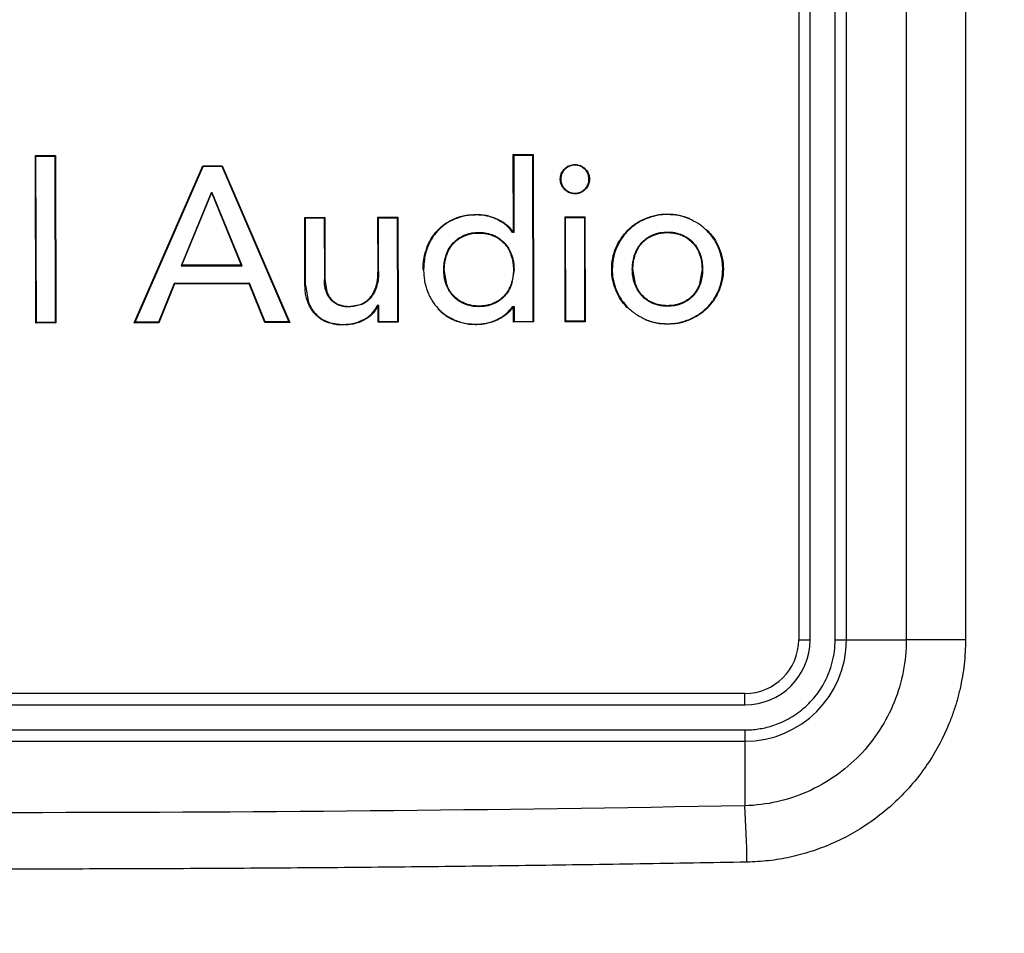
# Model space of a CAD drawing. Units: millimetres. Extents: x 169 to 1740, y 735 to 1933.
# Drawn here: x 679 to 694, y 1148 to 1163 of the extents above; entities that cross this region are included whole.
import ezdxf

# ---------------------------------------------------------------- set-up
doc = ezdxf.new("R2010")
doc.units = ezdxf.units.MM

msp = doc.modelspace()

# ---------------------------------------------------------------- linework, layer by layer
at = {"color": 7, "linetype": 'Continuous', "lineweight": 25}
for p, q in [((690.526, 1175.986), (690.526, 1152.986)), ((690.701, 1152.986), (690.701, 1175.986)), ((691.085, 1152.986), (691.085, 1175.986)), ((691.259, 1152.986), (691.259, 1175.986)), ((692.177, 1175.986), (692.177, 1152.986)), ((693.085, 1175.986), (693.085, 1152.986)), ((678.813, 1160.419), (679.119, 1160.42)), ((678.813, 1160.419), (678.822, 1160.41)), ((678.819, 1157.848), (678.813, 1160.419)), ((678.822, 1160.41), (679.111, 1160.411)), ((678.828, 1157.857), (678.822, 1160.41)), ((679.119, 1160.42), (679.111, 1160.411)), ((679.111, 1160.411), (679.116, 1157.858)), ((679.119, 1160.42), (679.125, 1157.849)), ((686.145, 1160.435), (686.451, 1160.436)), ((686.154, 1160.427), (686.145, 1160.435)), ((686.148, 1159.245), (686.145, 1160.435)), ((686.154, 1160.427), (686.157, 1159.236)), ((686.154, 1160.427), (686.443, 1160.427)), ((686.451, 1160.436), (686.443, 1160.427)), ((686.443, 1160.427), (686.448, 1157.874)), ((686.451, 1160.436), (686.457, 1157.865)), ((680.329, 1157.852), (681.384, 1160.262)), ((680.342, 1157.86), (681.39, 1160.253)), ((681.384, 1160.262), (681.39, 1160.253)), ((681.384, 1160.262), (681.68, 1160.262)), ((681.39, 1160.253), (681.675, 1160.254)), ((681.68, 1160.262), (681.675, 1160.254)), ((681.675, 1160.254), (682.703, 1157.866)), ((681.68, 1160.262), (682.716, 1157.857)), ((687.091, 1160.272), (687.091, 1160.281)), ((686.939, 1160.208), (686.933, 1160.214)), ((687.243, 1160.209), (687.249, 1160.215)), ((686.876, 1160.056), (686.867, 1160.056)), ((687.307, 1160.057), (687.316, 1160.057)), ((681.509, 1159.849), (681.048, 1158.725)), ((681.061, 1158.734), (681.515, 1159.84)), ((681.527, 1159.849), (681.509, 1159.849)), ((681.515, 1159.84), (681.509, 1159.849)), ((681.515, 1159.84), (681.521, 1159.84)), ((681.521, 1159.84), (681.527, 1159.849)), ((681.521, 1159.84), (681.973, 1158.736)), ((681.986, 1158.727), (681.527, 1159.849)), ((686.94, 1159.904), (686.934, 1159.898)), ((687.092, 1159.832), (687.092, 1159.841)), ((687.244, 1159.905), (687.25, 1159.899)), ((685.579, 1159.507), (685.579, 1159.516)), ((686.94, 1159.478), (687.246, 1159.479)), ((686.94, 1159.478), (686.948, 1159.469)), ((686.943, 1157.866), (686.94, 1159.478)), ((687.246, 1159.479), (687.237, 1159.47)), ((687.246, 1159.479), (687.249, 1157.867)), ((688.511, 1159.514), (688.511, 1159.522)), ((682.947, 1159.469), (683.253, 1159.47)), ((682.947, 1159.469), (682.956, 1159.461)), ((682.949, 1158.432), (682.947, 1159.469)), ((682.956, 1159.461), (683.245, 1159.461)), ((682.958, 1158.432), (682.956, 1159.461)), ((683.253, 1159.47), (683.245, 1159.461)), ((683.245, 1159.461), (683.247, 1158.518)), ((683.253, 1159.47), (683.255, 1158.518)), ((684.078, 1159.463), (684.069, 1159.472)), ((684.069, 1159.472), (684.375, 1159.472)), ((684.071, 1158.642), (684.069, 1159.472)), ((684.078, 1159.463), (684.367, 1159.464)), ((684.08, 1158.642), (684.078, 1159.463)), ((684.375, 1159.472), (684.367, 1159.464)), ((684.367, 1159.464), (684.37, 1157.869)), ((684.375, 1159.472), (684.379, 1157.86)), ((685.244, 1159.442), (685.241, 1159.45)), ((685.902, 1159.436), (685.906, 1159.443)), ((686.948, 1159.469), (687.237, 1159.47)), ((686.952, 1157.875), (686.948, 1159.469)), ((687.237, 1159.47), (687.241, 1157.875)), ((688.178, 1159.447), (688.174, 1159.455)), ((688.844, 1159.449), (688.848, 1159.457)), ((684.989, 1159.265), (684.983, 1159.271)), ((685.393, 1159.195), (685.396, 1159.187)), ((685.617, 1159.239), (685.617, 1159.23)), ((685.842, 1159.196), (685.838, 1159.188)), ((686.141, 1159.245), (686.136, 1159.236)), ((686.157, 1159.236), (686.136, 1159.236)), ((686.141, 1159.245), (686.148, 1159.245)), ((686.148, 1159.245), (686.157, 1159.236)), ((687.909, 1159.267), (687.903, 1159.273)), ((688.287, 1159.202), (688.29, 1159.194)), ((688.512, 1159.245), (688.512, 1159.237)), ((688.736, 1159.203), (688.733, 1159.195)), ((689.114, 1159.269), (689.12, 1159.275)), ((685.224, 1159.077), (685.23, 1159.071)), ((686.012, 1159.079), (686.005, 1159.073)), ((688.118, 1159.084), (688.124, 1159.078)), ((688.906, 1159.085), (688.899, 1159.079)), ((684.827, 1158.999), (684.819, 1159.002)), ((685.117, 1158.897), (685.125, 1158.894)), ((686.119, 1158.899), (686.111, 1158.896)), ((687.729, 1159), (687.721, 1159.004)), ((688.011, 1158.903), (688.019, 1158.901)), ((689.014, 1158.906), (689.005, 1158.903)), ((689.295, 1159.004), (689.303, 1159.007)), ((681.061, 1158.734), (681.048, 1158.725)), ((681.048, 1158.725), (681.986, 1158.727)), ((681.973, 1158.736), (681.061, 1158.734)), ((681.986, 1158.727), (681.973, 1158.736)), ((684.071, 1158.642), (684.08, 1158.642)), ((684.77, 1158.667), (684.761, 1158.667)), ((685.079, 1158.668), (685.088, 1158.668)), ((685.126, 1158.442), (685.088, 1158.668)), ((686.158, 1158.67), (686.12, 1158.441)), ((686.158, 1158.67), (686.149, 1158.67)), ((687.664, 1158.674), (687.656, 1158.674)), ((687.973, 1158.674), (687.982, 1158.674)), ((688.02, 1158.448), (687.982, 1158.674)), ((689.043, 1158.677), (689.006, 1158.45)), ((689.052, 1158.677), (689.043, 1158.677)), ((689.361, 1158.677), (689.37, 1158.677)), ((680.94, 1158.457), (680.704, 1157.861)), ((680.946, 1158.448), (680.709, 1157.852)), ((682.098, 1158.459), (680.94, 1158.457)), ((680.946, 1158.448), (680.94, 1158.457)), ((682.092, 1158.45), (680.946, 1158.448)), ((682.092, 1158.45), (682.098, 1158.459)), ((682.335, 1157.856), (682.092, 1158.45)), ((682.341, 1157.865), (682.098, 1158.459)), ((682.949, 1158.432), (682.958, 1158.432)), ((682.958, 1158.432), (683.006, 1158.158)), ((683.247, 1158.518), (683.255, 1158.518)), ((683.255, 1158.518), (683.286, 1158.326)), ((685.118, 1158.439), (685.126, 1158.442)), ((686.12, 1158.441), (686.112, 1158.444)), ((688.02, 1158.448), (688.012, 1158.445)), ((689.015, 1158.447), (689.006, 1158.45)), ((683.278, 1158.323), (683.286, 1158.326)), ((684.046, 1158.398), (684.038, 1158.4)), ((684.828, 1158.337), (684.82, 1158.334)), ((687.731, 1158.346), (687.723, 1158.342)), ((688.119, 1158.266), (688.126, 1158.272)), ((688.908, 1158.267), (688.901, 1158.273)), ((689.296, 1158.349), (689.304, 1158.346)), ((683.006, 1158.158), (682.998, 1158.155)), ((683.362, 1158.19), (683.368, 1158.197)), ((683.483, 1158.117), (683.486, 1158.125)), ((683.803, 1158.126), (683.624, 1158.095)), ((683.803, 1158.126), (683.8, 1158.135)), ((683.949, 1158.226), (683.943, 1158.232)), ((684.081, 1158.117), (684.06, 1158.117)), ((684.06, 1158.117), (684.066, 1158.108)), ((684.072, 1158.108), (684.081, 1158.117)), ((684.082, 1157.868), (684.081, 1158.117)), ((685.225, 1158.259), (685.232, 1158.265)), ((685.395, 1158.142), (685.399, 1158.15)), ((685.841, 1158.151), (685.844, 1158.143)), ((686.014, 1158.261), (686.007, 1158.267)), ((688.289, 1158.148), (688.293, 1158.156)), ((688.738, 1158.149), (688.735, 1158.157)), ((683.132, 1157.969), (683.126, 1157.963)), ((683.624, 1158.095), (683.624, 1158.104)), ((684.072, 1158.108), (684.066, 1158.108)), ((684.073, 1157.86), (684.072, 1158.108)), ((684.992, 1158.072), (684.986, 1158.066)), ((685.62, 1158.099), (685.62, 1158.108)), ((686.139, 1158.104), (686.159, 1158.104)), ((686.139, 1158.104), (686.144, 1158.096)), ((686.15, 1158.096), (686.144, 1158.096)), ((686.15, 1158.096), (686.159, 1158.104)), ((686.151, 1157.864), (686.15, 1158.096)), ((686.159, 1158.104), (686.16, 1157.873)), ((687.905, 1158.074), (687.911, 1158.08)), ((688.514, 1158.106), (688.514, 1158.114)), ((689.117, 1158.083), (689.123, 1158.076)), ((678.819, 1157.848), (678.828, 1157.857)), ((679.125, 1157.849), (678.819, 1157.848)), ((679.116, 1157.858), (678.828, 1157.857)), ((679.116, 1157.858), (679.125, 1157.849)), ((680.329, 1157.852), (680.342, 1157.86)), ((680.709, 1157.852), (680.329, 1157.852)), ((680.704, 1157.861), (680.342, 1157.86)), ((680.704, 1157.861), (680.709, 1157.852)), ((682.335, 1157.856), (682.341, 1157.865)), ((682.716, 1157.857), (682.335, 1157.856)), ((682.703, 1157.866), (682.341, 1157.865)), ((682.716, 1157.857), (682.703, 1157.866)), ((683.314, 1157.861), (683.311, 1157.853)), ((683.536, 1157.826), (683.536, 1157.818)), ((683.861, 1157.906), (683.865, 1157.898)), ((684.073, 1157.86), (684.082, 1157.868)), ((684.379, 1157.86), (684.073, 1157.86)), ((684.37, 1157.869), (684.082, 1157.868)), ((684.379, 1157.86), (684.37, 1157.869)), ((685.248, 1157.894), (685.244, 1157.886)), ((685.583, 1157.831), (685.583, 1157.822)), ((685.897, 1157.902), (685.901, 1157.894)), ((686.151, 1157.864), (686.16, 1157.873)), ((686.457, 1157.865), (686.151, 1157.864)), ((686.16, 1157.873), (686.448, 1157.874)), ((686.457, 1157.865), (686.448, 1157.874)), ((686.943, 1157.866), (686.952, 1157.875)), ((687.249, 1157.867), (686.943, 1157.866)), ((687.241, 1157.875), (686.952, 1157.875)), ((687.241, 1157.875), (687.249, 1157.867)), ((688.181, 1157.902), (688.178, 1157.894)), ((688.515, 1157.837), (688.515, 1157.829)), ((688.848, 1157.904), (688.851, 1157.896)), ((690.526, 1152.986), (690.701, 1152.986)), ((691.085, 1152.986), (691.259, 1152.986)), ((691.259, 1152.986), (692.177, 1152.986)), ((693.085, 1152.986), (692.177, 1152.986)), ((689.701, 1152.161), (666.701, 1152.161)), ((689.701, 1151.986), (689.701, 1152.161)), ((666.701, 1151.986), (689.701, 1151.986)), ((666.701, 1151.601), (689.701, 1151.601)), ((689.701, 1151.601), (689.701, 1151.428)), ((666.701, 1151.428), (689.701, 1151.428)), ((689.701, 1151.428), (689.701, 1150.438))]:
    msp.add_line(p, q, dxfattribs=at)
for centre, radius, start, end in [((689.701, 1152.986), 0.825, 270, 0), ((689.701, 1152.986), 1, 270, 0), ((689.701, 1152.986), 1.558, 270, 0), ((671.509, 1149.327), 18.225, 0.7696, 3.4943)]:
    msp.add_arc(centre, radius, start, end, dxfattribs=at)
for points, knots in [([(778.491, 1244.485), (778.491, 1223.326), (778.491, 1191.588), (778.491, 1154.56), (778.491, 1136.046), (778.491, 1126.789), (778.491, 1122.491), (778.491, 1120.838), (778.491, 1120.342), (778.492, 1120.176), (778.486, 1119.847), (778.48, 1119.683), (778.433, 1118.864), (778.346, 1118.217), (778.144, 1117.259), (778.065, 1116.942), (777.882, 1116.312), (777.777, 1115.997), (777.433, 1115.077), (777.16, 1114.488), (776.532, 1113.357), (776.176, 1112.815), (775.379, 1111.782), (774.947, 1111.302), (774.022, 1110.415), (773.528, 1110.008), (772.74, 1109.453), (772.468, 1109.276), (771.916, 1108.947), (771.636, 1108.794), (770.781, 1108.368), (770.193, 1108.128), (768.982, 1107.738), (768.353, 1107.588), (767.409, 1107.439), (767.093, 1107.402), (766.461, 1107.351), (766.144, 1107.341), (765.193, 1107.328), (764.558, 1107.32), (762.651, 1107.295), (761.379, 1107.279), (757.556, 1107.232), (755.002, 1107.202), (742.202, 1107.059), (731.864, 1106.969), (711.073, 1106.836), (700.643, 1106.794), (679.711, 1106.758), (669.23, 1106.763), (653.546, 1106.807), (648.325, 1106.828), (637.912, 1106.882), (632.719, 1106.915), (622.358, 1106.993), (617.19, 1107.037), (606.9, 1107.139), (601.775, 1107.196), (595.404, 1107.274), (593.495, 1107.298), (591.59, 1107.323), (590.638, 1107.336), (590.321, 1107.336), (589.687, 1107.368), (589.37, 1107.396), (588.738, 1107.476), (588.421, 1107.529), (587.794, 1107.659), (587.485, 1107.735), (586.569, 1107.999), (585.975, 1108.22), (585.108, 1108.62), (584.823, 1108.764), (584.262, 1109.076), (583.986, 1109.244), (583.183, 1109.774), (582.678, 1110.165), (581.965, 1110.808), (581.735, 1111.032), (581.289, 1111.499), (581.073, 1111.742), (580.455, 1112.496), (580.084, 1113.025), (579.422, 1114.135), (579.131, 1114.716), (578.633, 1115.933), (578.431, 1116.556), (578.124, 1117.822), (578.017, 1118.466), (577.931, 1119.449), (577.915, 1119.781), (577.909, 1120.277), (577.91, 1120.442), (577.91, 1120.773), (577.91, 1122.26), (577.91, 1134.326), (577.91, 1188.54), (577.91, 1241.432), (577.91, 1283.746)], [0, 0, 0, 0, 0.125, 0.1875, 0.21875, 0.234375, 0.242188, 0.244141, 0.244141, 0.245117, 0.245117, 0.246094, 0.246094, 0.25, 0.25, 0.251953, 0.251953, 0.253906, 0.253906, 0.257813, 0.257813, 0.261719, 0.261719, 0.265625, 0.265625, 0.269531, 0.269531, 0.271484, 0.271484, 0.273438, 0.273438, 0.277344, 0.277344, 0.28125, 0.28125, 0.283203, 0.283203, 0.285156, 0.285156, 0.289063, 0.289063, 0.296875, 0.296875, 0.3125, 0.3125, 0.375, 0.375, 0.4375, 0.4375, 0.5, 0.5, 0.53125, 0.53125, 0.5625, 0.5625, 0.59375, 0.59375, 0.625, 0.625, 0.632813, 0.636719, 0.636719, 0.638672, 0.638672, 0.640625, 0.640625, 0.642578, 0.642578, 0.644531, 0.644531, 0.648438, 0.648438, 0.650391, 0.650391, 0.652344, 0.652344, 0.65625, 0.65625, 0.658203, 0.658203, 0.660156, 0.660156, 0.664063, 0.664063, 0.667969, 0.667969, 0.671875, 0.671875, 0.675781, 0.675781, 0.677734, 0.677734, 0.678711, 0.678711, 0.679688, 0.6875, 0.75, 1, 1, 1, 1]), ([(778.798, 1244.485), (778.798, 1241.757), (778.798, 1236.3), (778.798, 1228.114), (778.798, 1219.926), (778.798, 1211.738), (778.798, 1203.55), (778.798, 1195.364), (778.798, 1187.182), (778.798, 1179.004), (778.798, 1170.833), (778.798, 1162.67), (778.798, 1154.515), (778.798, 1146.371), (778.798, 1138.238), (778.799, 1130.118), (778.798, 1124.484), (778.799, 1121.326), (778.798, 1120.637), (778.802, 1119.937), (778.766, 1119.23), (778.693, 1118.52), (778.581, 1117.809), (778.43, 1117.1), (778.239, 1116.393), (778.008, 1115.692), (777.737, 1114.998), (777.425, 1114.314), (777.072, 1113.642), (776.676, 1112.984), (776.239, 1112.342), (775.76, 1111.72), (775.238, 1111.12), (774.674, 1110.544), (774.068, 1109.997), (773.42, 1109.481), (772.782, 1109.036), (772.118, 1108.628), (771.382, 1108.231), (770.462, 1107.816), (769.296, 1107.404), (768.053, 1107.107), (766.939, 1106.96), (766.215, 1106.917), (765.508, 1106.907), (764.712, 1106.897), (763.718, 1106.884), (762.808, 1106.872), (761.982, 1106.862), (761.24, 1106.852), (760.584, 1106.844), (760.012, 1106.837), (759.526, 1106.831), (759.125, 1106.826), (758.81, 1106.822), (758.58, 1106.819), (756.27, 1106.791), (751.661, 1106.738), (744.517, 1106.663), (736.794, 1106.591), (728.953, 1106.527), (721.179, 1106.473), (713.663, 1106.43), (706.129, 1106.395), (698.579, 1106.368), (691.022, 1106.349), (684.277, 1106.341), (676.714, 1106.338), (668.119, 1106.344), (654.707, 1106.374), (639.618, 1106.441), (623.145, 1106.557), (610.725, 1106.672), (600.865, 1106.781), (595.461, 1106.848), (592.233, 1106.89), (591.304, 1106.902), (590.717, 1106.91), (590.276, 1106.915), (589.741, 1106.943), (588.943, 1107.021), (587.732, 1107.234), (585.839, 1107.796), (583.699, 1108.881), (581.76, 1110.439), (580.348, 1112.028), (579.289, 1113.639), (578.482, 1115.349), (577.92, 1117.152), (577.699, 1118.508), (577.627, 1119.417), (577.602, 1119.929), (577.603, 1120.62), (577.603, 1121.489), (577.603, 1122.536), (577.603, 1123.759), (577.603, 1125.16), (577.603, 1127.984), (577.603, 1131.769), (577.603, 1136.05), (577.603, 1139.114), (577.603, 1140.959), (577.603, 1151.962), (577.603, 1172.566), (577.603, 1203.186), (577.603, 1233.838), (577.603, 1254.274), (577.603, 1264.486)], [0, 0, 0, 0, 0.016788, 0.033583, 0.050382, 0.067182, 0.083981, 0.100775, 0.117562, 0.134338, 0.151102, 0.167851, 0.184581, 0.20129, 0.217975, 0.234634, 0.251265, 0.252652, 0.254067, 0.255506, 0.256959, 0.258423, 0.2599, 0.261389, 0.262893, 0.264412, 0.265947, 0.267499, 0.26907, 0.27066, 0.272271, 0.273904, 0.275561, 0.277242, 0.278949, 0.280685, 0.282449, 0.283847, 0.285604, 0.287729, 0.290232, 0.293431, 0.295816, 0.297356, 0.298024, 0.300305, 0.302406, 0.304329, 0.306073, 0.307637, 0.309021, 0.310226, 0.311251, 0.312095, 0.31276, 0.313244, 0.313547, 0.327348, 0.342292, 0.358385, 0.375623, 0.391123, 0.406638, 0.422159, 0.437677, 0.453207, 0.468712, 0.479201, 0.499754, 0.521605, 0.561814, 0.592902, 0.623875, 0.639426, 0.654917, 0.658021, 0.659884, 0.660814, 0.661747, 0.662678, 0.664216, 0.666827, 0.670469, 0.676703, 0.681868, 0.686029, 0.689952, 0.693837, 0.697707, 0.701581, 0.702267, 0.703316, 0.704735, 0.70652, 0.708667, 0.711177, 0.71405, 0.717286, 0.72856, 0.737344, 0.743631, 0.747417, 0.748698, 0.811355, 0.874222, 0.937153, 1, 1, 1, 1]), ([(686.933, 1160.214), (686.945, 1160.225), (686.974, 1160.251), (687.029, 1160.277), (687.072, 1160.28), (687.091, 1160.281)], [0, 0, 0, 0, 0.2681434, 0.6743676, 1, 1, 1, 1]), ([(687.091, 1160.272), (687.075, 1160.271), (687.037, 1160.269), (686.983, 1160.247), (686.953, 1160.22), (686.939, 1160.208)], [0, 0, 0, 0, 0.279208, 0.67526, 1, 1, 1, 1]), ([(687.091, 1160.281), (687.107, 1160.28), (687.146, 1160.278), (687.202, 1160.256), (687.234, 1160.228), (687.249, 1160.215)], [0, 0, 0, 0, 0.268077, 0.667212, 1, 1, 1, 1]), ([(687.243, 1160.209), (687.231, 1160.219), (687.203, 1160.245), (687.149, 1160.269), (687.109, 1160.271), (687.091, 1160.272)], [0, 0, 0, 0, 0.2816534, 0.682431, 1, 1, 1, 1]), ([(686.867, 1160.056), (686.868, 1160.072), (686.87, 1160.111), (686.892, 1160.167), (686.92, 1160.2), (686.933, 1160.214)], [0, 0, 0, 0, 0.2683114, 0.6674104, 1, 1, 1, 1]), ([(686.939, 1160.208), (686.929, 1160.196), (686.903, 1160.168), (686.879, 1160.114), (686.877, 1160.074), (686.876, 1160.056)], [0, 0, 0, 0, 0.281843, 0.683855, 1, 1, 1, 1]), ([(687.307, 1160.057), (687.306, 1160.073), (687.304, 1160.111), (687.282, 1160.165), (687.255, 1160.195), (687.243, 1160.209)], [0, 0, 0, 0, 0.282363, 0.677424, 1, 1, 1, 1]), ([(687.249, 1160.215), (687.26, 1160.203), (687.286, 1160.174), (687.312, 1160.119), (687.315, 1160.076), (687.316, 1160.057)], [0, 0, 0, 0, 0.271181, 0.676024, 1, 1, 1, 1]), ([(686.934, 1159.898), (686.914, 1159.921), (686.876, 1159.967), (686.87, 1160.026), (686.867, 1160.056)], [0, 0, 0, 0, 0.5032, 1, 1, 1, 1]), ([(686.876, 1160.056), (686.877, 1160.04), (686.879, 1160.002), (686.901, 1159.948), (686.928, 1159.918), (686.94, 1159.904)], [0, 0, 0, 0, 0.281717, 0.676999, 1, 1, 1, 1]), ([(687.244, 1159.905), (687.254, 1159.917), (687.28, 1159.945), (687.303, 1159.998), (687.306, 1160.039), (687.307, 1160.057)], [0, 0, 0, 0, 0.27909, 0.678959, 1, 1, 1, 1]), ([(687.316, 1160.057), (687.315, 1160.041), (687.313, 1160.002), (687.291, 1159.946), (687.263, 1159.913), (687.25, 1159.899)], [0, 0, 0, 0, 0.268292, 0.666503, 1, 1, 1, 1]), ([(687.092, 1159.832), (687.076, 1159.833), (687.037, 1159.835), (686.981, 1159.857), (686.948, 1159.885), (686.934, 1159.898)], [0, 0, 0, 0, 0.268608, 0.666982, 1, 1, 1, 1]), ([(686.94, 1159.904), (686.952, 1159.894), (686.98, 1159.868), (687.034, 1159.844), (687.074, 1159.842), (687.092, 1159.841)], [0, 0, 0, 0, 0.282186, 0.68254, 1, 1, 1, 1]), ([(687.092, 1159.841), (687.108, 1159.842), (687.146, 1159.844), (687.2, 1159.866), (687.23, 1159.893), (687.244, 1159.905)], [0, 0, 0, 0, 0.2821267, 0.6766041, 1, 1, 1, 1]), ([(687.25, 1159.899), (687.238, 1159.888), (687.209, 1159.862), (687.154, 1159.836), (687.111, 1159.833), (687.092, 1159.832)], [0, 0, 0, 0, 0.270991, 0.674859, 1, 1, 1, 1]), ([(685.241, 1159.45), (685.27, 1159.462), (685.329, 1159.484), (685.443, 1159.51), (685.527, 1159.513), (685.579, 1159.516)], [0, 0, 0, 0, 0.2730444, 0.5460083, 1, 1, 1, 1]), ([(685.579, 1159.507), (685.548, 1159.506), (685.485, 1159.504), (685.371, 1159.488), (685.293, 1159.46), (685.244, 1159.442)], [0, 0, 0, 0, 0.275629, 0.551349, 1, 1, 1, 1]), ([(685.579, 1159.516), (685.608, 1159.515), (685.666, 1159.513), (685.778, 1159.495), (685.855, 1159.464), (685.906, 1159.443)], [0, 0, 0, 0, 0.257563, 0.515174, 1, 1, 1, 1]), ([(685.902, 1159.436), (685.876, 1159.447), (685.822, 1159.47), (685.715, 1159.5), (685.633, 1159.504), (685.579, 1159.507)], [0, 0, 0, 0, 0.260595, 0.521215, 1, 1, 1, 1]), ([(688.174, 1159.455), (688.228, 1159.475), (688.337, 1159.514), (688.452, 1159.52), (688.511, 1159.522)], [0, 0, 0, 0, 0.492107, 1, 1, 1, 1]), ([(688.511, 1159.514), (688.481, 1159.513), (688.42, 1159.511), (688.307, 1159.494), (688.228, 1159.465), (688.178, 1159.447)], [0, 0, 0, 0, 0.267109, 0.534277, 1, 1, 1, 1]), ([(688.511, 1159.522), (688.541, 1159.521), (688.601, 1159.52), (688.715, 1159.504), (688.796, 1159.475), (688.848, 1159.457)], [0, 0, 0, 0, 0.261268, 0.522586, 1, 1, 1, 1]), ([(688.844, 1159.449), (688.791, 1159.468), (688.683, 1159.506), (688.569, 1159.511), (688.511, 1159.514)], [0, 0, 0, 0, 0.492364, 1, 1, 1, 1]), ([(684.983, 1159.271), (685.003, 1159.291), (685.042, 1159.33), (685.126, 1159.394), (685.196, 1159.428), (685.241, 1159.45)], [0, 0, 0, 0, 0.263354, 0.52671, 1, 1, 1, 1]), ([(685.244, 1159.442), (685.219, 1159.431), (685.168, 1159.407), (685.08, 1159.351), (685.024, 1159.299), (684.989, 1159.265)], [0, 0, 0, 0, 0.268987, 0.538033, 1, 1, 1, 1]), ([(686.136, 1159.236), (686.119, 1159.26), (686.086, 1159.307), (686.008, 1159.378), (685.942, 1159.414), (685.902, 1159.436)], [0, 0, 0, 0, 0.279472, 0.559078, 1, 1, 1, 1]), ([(685.906, 1159.443), (685.932, 1159.43), (685.983, 1159.403), (686.067, 1159.341), (686.113, 1159.281), (686.141, 1159.245)], [0, 0, 0, 0, 0.279182, 0.558582, 1, 1, 1, 1]), ([(687.903, 1159.273), (687.924, 1159.292), (687.965, 1159.332), (688.054, 1159.397), (688.127, 1159.432), (688.174, 1159.455)], [0, 0, 0, 0, 0.261271, 0.522549, 1, 1, 1, 1]), ([(688.178, 1159.447), (688.152, 1159.435), (688.1, 1159.411), (688.006, 1159.355), (687.947, 1159.301), (687.909, 1159.267)], [0, 0, 0, 0, 0.263921, 0.527881, 1, 1, 1, 1]), ([(689.114, 1159.269), (689.093, 1159.289), (689.052, 1159.327), (688.964, 1159.391), (688.891, 1159.426), (688.844, 1159.449)], [0, 0, 0, 0, 0.261094, 0.522193, 1, 1, 1, 1]), ([(684.819, 1159.002), (684.829, 1159.028), (684.85, 1159.079), (684.9, 1159.172), (684.951, 1159.232), (684.983, 1159.271)], [0, 0, 0, 0, 0.260762, 0.521573, 1, 1, 1, 1]), ([(684.989, 1159.265), (684.971, 1159.245), (684.935, 1159.203), (684.877, 1159.116), (684.846, 1159.045), (684.827, 1158.999)], [0, 0, 0, 0, 0.263725, 0.527444, 1, 1, 1, 1]), ([(685.224, 1159.077), (685.237, 1159.09), (685.263, 1159.116), (685.318, 1159.158), (685.364, 1159.181), (685.393, 1159.195)], [0, 0, 0, 0, 0.266205, 0.532387, 1, 1, 1, 1]), ([(685.23, 1159.071), (685.243, 1159.084), (685.269, 1159.111), (685.324, 1159.152), (685.369, 1159.174), (685.396, 1159.187)], [0, 0, 0, 0, 0.273665, 0.547303, 1, 1, 1, 1]), ([(685.393, 1159.195), (685.412, 1159.203), (685.451, 1159.218), (685.526, 1159.235), (685.582, 1159.237), (685.617, 1159.239)], [0, 0, 0, 0, 0.270625, 0.541177, 1, 1, 1, 1]), ([(685.396, 1159.187), (685.416, 1159.195), (685.454, 1159.21), (685.529, 1159.226), (685.583, 1159.229), (685.617, 1159.23)], [0, 0, 0, 0, 0.274864, 0.549649, 1, 1, 1, 1]), ([(685.617, 1159.239), (685.638, 1159.238), (685.68, 1159.237), (685.756, 1159.227), (685.809, 1159.208), (685.842, 1159.196)], [0, 0, 0, 0, 0.2729281, 0.5459425, 1, 1, 1, 1]), ([(685.617, 1159.23), (685.638, 1159.23), (685.68, 1159.229), (685.755, 1159.218), (685.807, 1159.2), (685.838, 1159.188)], [0, 0, 0, 0, 0.2772111, 0.5545156, 1, 1, 1, 1]), ([(685.838, 1159.188), (685.855, 1159.18), (685.889, 1159.165), (685.947, 1159.129), (685.983, 1159.094), (686.005, 1159.073)], [0, 0, 0, 0, 0.270936, 0.541944, 1, 1, 1, 1]), ([(685.842, 1159.196), (685.859, 1159.189), (685.892, 1159.173), (685.951, 1159.136), (685.988, 1159.101), (686.012, 1159.079)], [0, 0, 0, 0, 0.266223, 0.532512, 1, 1, 1, 1]), ([(687.721, 1159.004), (687.733, 1159.029), (687.756, 1159.079), (687.813, 1159.173), (687.867, 1159.233), (687.903, 1159.273)], [0, 0, 0, 0, 0.2557877, 0.5116038, 1, 1, 1, 1]), ([(687.909, 1159.267), (687.89, 1159.246), (687.852, 1159.206), (687.787, 1159.119), (687.752, 1159.047), (687.729, 1159)], [0, 0, 0, 0, 0.25842, 0.51685, 1, 1, 1, 1]), ([(688.118, 1159.084), (688.131, 1159.097), (688.157, 1159.123), (688.212, 1159.165), (688.258, 1159.187), (688.287, 1159.202)], [0, 0, 0, 0, 0.2666964, 0.5333737, 1, 1, 1, 1]), ([(688.124, 1159.078), (688.137, 1159.091), (688.163, 1159.117), (688.218, 1159.158), (688.262, 1159.18), (688.29, 1159.194)], [0, 0, 0, 0, 0.271445, 0.542871, 1, 1, 1, 1]), ([(688.287, 1159.202), (688.306, 1159.209), (688.345, 1159.224), (688.42, 1159.241), (688.476, 1159.244), (688.512, 1159.245)], [0, 0, 0, 0, 0.2707245, 0.5413747, 1, 1, 1, 1]), ([(688.29, 1159.194), (688.31, 1159.201), (688.349, 1159.216), (688.423, 1159.233), (688.478, 1159.235), (688.512, 1159.237)], [0, 0, 0, 0, 0.27773, 0.555376, 1, 1, 1, 1]), ([(688.512, 1159.245), (688.532, 1159.245), (688.574, 1159.244), (688.651, 1159.233), (688.703, 1159.214), (688.736, 1159.203)], [0, 0, 0, 0, 0.272921, 0.545929, 1, 1, 1, 1]), ([(688.512, 1159.237), (688.532, 1159.236), (688.574, 1159.235), (688.649, 1159.224), (688.701, 1159.206), (688.733, 1159.195)], [0, 0, 0, 0, 0.277199, 0.554492, 1, 1, 1, 1]), ([(688.733, 1159.195), (688.749, 1159.187), (688.782, 1159.172), (688.84, 1159.136), (688.877, 1159.101), (688.899, 1159.079)], [0, 0, 0, 0, 0.26826, 0.536591, 1, 1, 1, 1]), ([(688.736, 1159.203), (688.768, 1159.187), (688.831, 1159.157), (688.881, 1159.109), (688.906, 1159.085)], [0, 0, 0, 0, 0.509222, 1, 1, 1, 1]), ([(689.295, 1159.004), (689.283, 1159.029), (689.259, 1159.079), (689.203, 1159.171), (689.149, 1159.231), (689.114, 1159.269)], [0, 0, 0, 0, 0.258553, 0.517134, 1, 1, 1, 1]), ([(689.12, 1159.275), (689.139, 1159.255), (689.178, 1159.215), (689.243, 1159.127), (689.279, 1159.055), (689.303, 1159.007)], [0, 0, 0, 0, 0.255972, 0.511952, 1, 1, 1, 1]), ([(685.117, 1158.897), (685.13, 1158.931), (685.157, 1158.996), (685.202, 1159.051), (685.224, 1159.077)], [0, 0, 0, 0, 0.513269, 1, 1, 1, 1]), ([(685.125, 1158.894), (685.132, 1158.912), (685.146, 1158.947), (685.178, 1159.008), (685.21, 1159.047), (685.23, 1159.071)], [0, 0, 0, 0, 0.273591, 0.547264, 1, 1, 1, 1]), ([(686.005, 1159.073), (686.018, 1159.059), (686.043, 1159.03), (686.08, 1158.972), (686.099, 1158.925), (686.111, 1158.896)], [0, 0, 0, 0, 0.273685, 0.5473226, 1, 1, 1, 1]), ([(686.012, 1159.079), (686.024, 1159.065), (686.049, 1159.036), (686.087, 1158.977), (686.107, 1158.929), (686.119, 1158.899)], [0, 0, 0, 0, 0.2691071, 0.5381705, 1, 1, 1, 1]), ([(688.011, 1158.903), (688.018, 1158.921), (688.031, 1158.956), (688.064, 1159.018), (688.097, 1159.058), (688.118, 1159.084)], [0, 0, 0, 0, 0.266291, 0.532648, 1, 1, 1, 1]), ([(688.019, 1158.901), (688.026, 1158.918), (688.04, 1158.953), (688.072, 1159.015), (688.104, 1159.053), (688.124, 1159.078)], [0, 0, 0, 0, 0.273512, 0.547099, 1, 1, 1, 1]), ([(688.899, 1159.079), (688.912, 1159.065), (688.937, 1159.036), (688.974, 1158.978), (688.993, 1158.932), (689.005, 1158.903)], [0, 0, 0, 0, 0.273657, 0.547264, 1, 1, 1, 1]), ([(688.906, 1159.085), (688.918, 1159.071), (688.943, 1159.042), (688.981, 1158.983), (689.001, 1158.936), (689.014, 1158.906)], [0, 0, 0, 0, 0.269065, 0.538083, 1, 1, 1, 1]), ([(684.761, 1158.667), (684.762, 1158.697), (684.764, 1158.757), (684.778, 1158.871), (684.803, 1158.951), (684.819, 1159.002)], [0, 0, 0, 0, 0.264179, 0.528403, 1, 1, 1, 1]), ([(684.827, 1158.999), (684.817, 1158.971), (684.798, 1158.914), (684.775, 1158.803), (684.772, 1158.72), (684.77, 1158.667)], [0, 0, 0, 0, 0.266696, 0.533365, 1, 1, 1, 1]), ([(685.079, 1158.668), (685.08, 1158.689), (685.081, 1158.731), (685.09, 1158.808), (685.106, 1158.863), (685.117, 1158.897)], [0, 0, 0, 0, 0.269002, 0.538055, 1, 1, 1, 1]), ([(685.088, 1158.668), (685.088, 1158.689), (685.089, 1158.731), (685.099, 1158.807), (685.115, 1158.861), (685.125, 1158.894)], [0, 0, 0, 0, 0.2725467, 0.5451477, 1, 1, 1, 1]), ([(686.111, 1158.896), (686.118, 1158.876), (686.131, 1158.837), (686.145, 1158.761), (686.148, 1158.705), (686.149, 1158.67)], [0, 0, 0, 0, 0.272665, 0.545288, 1, 1, 1, 1]), ([(686.119, 1158.899), (686.126, 1158.88), (686.139, 1158.84), (686.154, 1158.764), (686.156, 1158.707), (686.158, 1158.67)], [0, 0, 0, 0, 0.266456, 0.532882, 1, 1, 1, 1]), ([(687.656, 1158.674), (687.658, 1158.731), (687.663, 1158.845), (687.702, 1158.951), (687.721, 1159.004)], [0, 0, 0, 0, 0.507003, 1, 1, 1, 1]), ([(687.729, 1159), (687.718, 1158.972), (687.697, 1158.917), (687.671, 1158.808), (687.667, 1158.726), (687.664, 1158.674)], [0, 0, 0, 0, 0.2669292, 0.5338524, 1, 1, 1, 1]), ([(687.973, 1158.674), (687.974, 1158.695), (687.975, 1158.737), (687.984, 1158.814), (688, 1158.869), (688.011, 1158.903)], [0, 0, 0, 0, 0.2688903, 0.5378319, 1, 1, 1, 1]), ([(687.982, 1158.674), (687.983, 1158.695), (687.984, 1158.737), (687.993, 1158.813), (688.009, 1158.867), (688.019, 1158.901)], [0, 0, 0, 0, 0.2724141, 0.5448831, 1, 1, 1, 1]), ([(689.005, 1158.903), (689.012, 1158.883), (689.025, 1158.844), (689.04, 1158.768), (689.042, 1158.712), (689.043, 1158.677)], [0, 0, 0, 0, 0.269844, 0.5396468, 1, 1, 1, 1]), ([(689.014, 1158.906), (689.02, 1158.886), (689.033, 1158.847), (689.048, 1158.77), (689.05, 1158.713), (689.052, 1158.677)], [0, 0, 0, 0, 0.266352, 0.532665, 1, 1, 1, 1]), ([(689.361, 1158.677), (689.36, 1158.707), (689.358, 1158.766), (689.341, 1158.877), (689.313, 1158.954), (689.295, 1159.004)], [0, 0, 0, 0, 0.264213, 0.528482, 1, 1, 1, 1]), ([(689.303, 1159.007), (689.322, 1158.955), (689.362, 1158.848), (689.367, 1158.735), (689.37, 1158.677)], [0, 0, 0, 0, 0.492995, 1, 1, 1, 1]), ([(684.038, 1158.4), (684.044, 1158.423), (684.057, 1158.469), (684.069, 1158.55), (684.07, 1158.608), (684.071, 1158.642)], [0, 0, 0, 0, 0.290977, 0.581745, 1, 1, 1, 1]), ([(684.08, 1158.642), (684.08, 1158.618), (684.079, 1158.571), (684.071, 1158.488), (684.055, 1158.432), (684.046, 1158.398)], [0, 0, 0, 0, 0.287336, 0.574756, 1, 1, 1, 1]), ([(684.77, 1158.667), (684.771, 1158.637), (684.773, 1158.577), (684.787, 1158.465), (684.812, 1158.387), (684.828, 1158.337)], [0, 0, 0, 0, 0.267935, 0.535923, 1, 1, 1, 1]), ([(685.118, 1158.439), (685.111, 1158.459), (685.098, 1158.498), (685.083, 1158.575), (685.081, 1158.632), (685.079, 1158.668)], [0, 0, 0, 0, 0.266466, 0.532891, 1, 1, 1, 1]), ([(686.149, 1158.67), (686.149, 1158.65), (686.148, 1158.608), (686.139, 1158.532), (686.122, 1158.478), (686.112, 1158.444)], [0, 0, 0, 0, 0.26984, 0.539733, 1, 1, 1, 1]), ([(687.723, 1158.342), (687.703, 1158.395), (687.664, 1158.502), (687.658, 1158.616), (687.656, 1158.674)], [0, 0, 0, 0, 0.4941292, 1, 1, 1, 1]), ([(687.664, 1158.674), (687.665, 1158.644), (687.667, 1158.585), (687.684, 1158.474), (687.712, 1158.396), (687.731, 1158.346)], [0, 0, 0, 0, 0.2629075, 0.5258646, 1, 1, 1, 1]), ([(688.012, 1158.445), (688.005, 1158.465), (687.992, 1158.504), (687.977, 1158.581), (687.975, 1158.638), (687.973, 1158.674)], [0, 0, 0, 0, 0.266407, 0.532781, 1, 1, 1, 1]), ([(689.052, 1158.677), (689.051, 1158.656), (689.051, 1158.614), (689.041, 1158.537), (689.025, 1158.482), (689.015, 1158.447)], [0, 0, 0, 0, 0.268959, 0.537969, 1, 1, 1, 1]), ([(689.296, 1158.349), (689.307, 1158.377), (689.328, 1158.432), (689.355, 1158.541), (689.359, 1158.624), (689.361, 1158.677)], [0, 0, 0, 0, 0.262969, 0.525939, 1, 1, 1, 1]), ([(689.37, 1158.677), (689.367, 1158.62), (689.362, 1158.506), (689.323, 1158.399), (689.304, 1158.346)], [0, 0, 0, 0, 0.50587, 1, 1, 1, 1]), ([(682.998, 1158.155), (682.989, 1158.18), (682.97, 1158.231), (682.953, 1158.324), (682.951, 1158.392), (682.949, 1158.432)], [0, 0, 0, 0, 0.28615, 0.572063, 1, 1, 1, 1]), ([(683.278, 1158.323), (683.272, 1158.341), (683.26, 1158.377), (683.249, 1158.442), (683.248, 1158.489), (683.247, 1158.518)], [0, 0, 0, 0, 0.286881, 0.573483, 1, 1, 1, 1]), ([(685.225, 1158.259), (685.213, 1158.274), (685.188, 1158.302), (685.15, 1158.361), (685.13, 1158.409), (685.118, 1158.439)], [0, 0, 0, 0, 0.26953, 0.539013, 1, 1, 1, 1]), ([(685.232, 1158.265), (685.219, 1158.279), (685.194, 1158.308), (685.157, 1158.367), (685.138, 1158.413), (685.126, 1158.442)], [0, 0, 0, 0, 0.274105, 0.54816, 1, 1, 1, 1]), ([(686.112, 1158.444), (686.105, 1158.426), (686.092, 1158.391), (686.059, 1158.33), (686.027, 1158.291), (686.007, 1158.267)], [0, 0, 0, 0, 0.273871, 0.54782, 1, 1, 1, 1]), ([(686.12, 1158.441), (686.114, 1158.424), (686.1, 1158.388), (686.067, 1158.326), (686.034, 1158.286), (686.014, 1158.261)], [0, 0, 0, 0, 0.269276, 0.538622, 1, 1, 1, 1]), ([(688.119, 1158.266), (688.107, 1158.28), (688.083, 1158.308), (688.044, 1158.367), (688.024, 1158.415), (688.012, 1158.445)], [0, 0, 0, 0, 0.266669, 0.533301, 1, 1, 1, 1]), ([(688.126, 1158.272), (688.104, 1158.298), (688.06, 1158.351), (688.034, 1158.415), (688.02, 1158.448)], [0, 0, 0, 0, 0.4879571, 1, 1, 1, 1]), ([(689.006, 1158.45), (689, 1158.433), (688.986, 1158.398), (688.953, 1158.337), (688.921, 1158.298), (688.901, 1158.273)], [0, 0, 0, 0, 0.271029, 0.542137, 1, 1, 1, 1]), ([(689.015, 1158.447), (689.008, 1158.43), (688.994, 1158.395), (688.961, 1158.333), (688.928, 1158.293), (688.908, 1158.267)], [0, 0, 0, 0, 0.2665221, 0.5331173, 1, 1, 1, 1]), ([(683.362, 1158.19), (683.352, 1158.201), (683.332, 1158.222), (683.303, 1158.266), (683.288, 1158.301), (683.278, 1158.323)], [0, 0, 0, 0, 0.2777, 0.555226, 1, 1, 1, 1]), ([(683.286, 1158.326), (683.292, 1158.312), (683.303, 1158.285), (683.329, 1158.24), (683.353, 1158.213), (683.368, 1158.197)], [0, 0, 0, 0, 0.284161, 0.56847, 1, 1, 1, 1]), ([(683.943, 1158.232), (683.955, 1158.246), (683.978, 1158.274), (684.011, 1158.33), (684.028, 1158.374), (684.038, 1158.4)], [0, 0, 0, 0, 0.28156, 0.562956, 1, 1, 1, 1]), ([(684.046, 1158.398), (684.04, 1158.38), (684.027, 1158.346), (683.998, 1158.286), (683.968, 1158.249), (683.949, 1158.226)], [0, 0, 0, 0, 0.27869, 0.557505, 1, 1, 1, 1]), ([(684.828, 1158.337), (684.839, 1158.312), (684.86, 1158.261), (684.911, 1158.169), (684.96, 1158.11), (684.992, 1158.072)], [0, 0, 0, 0, 0.263619, 0.52728, 1, 1, 1, 1]), ([(687.905, 1158.074), (687.886, 1158.094), (687.847, 1158.135), (687.782, 1158.222), (687.746, 1158.295), (687.723, 1158.342)], [0, 0, 0, 0, 0.258196, 0.516397, 1, 1, 1, 1]), ([(687.731, 1158.346), (687.743, 1158.32), (687.767, 1158.268), (687.823, 1158.176), (687.877, 1158.118), (687.911, 1158.08)], [0, 0, 0, 0, 0.263476, 0.526991, 1, 1, 1, 1]), ([(688.293, 1158.156), (688.276, 1158.164), (688.242, 1158.18), (688.184, 1158.216), (688.148, 1158.25), (688.126, 1158.272)], [0, 0, 0, 0, 0.271411, 0.542899, 1, 1, 1, 1]), ([(688.901, 1158.273), (688.888, 1158.26), (688.863, 1158.234), (688.808, 1158.193), (688.763, 1158.171), (688.735, 1158.157)], [0, 0, 0, 0, 0.2684689, 0.536916, 1, 1, 1, 1]), ([(689.117, 1158.083), (689.136, 1158.103), (689.175, 1158.144), (689.239, 1158.231), (689.274, 1158.303), (689.296, 1158.349)], [0, 0, 0, 0, 0.261063, 0.522131, 1, 1, 1, 1]), ([(689.304, 1158.346), (689.292, 1158.32), (689.269, 1158.269), (689.212, 1158.176), (689.158, 1158.116), (689.123, 1158.076)], [0, 0, 0, 0, 0.258317, 0.51667, 1, 1, 1, 1]), ([(683.126, 1157.963), (683.111, 1157.978), (683.081, 1158.009), (683.036, 1158.072), (683.012, 1158.123), (682.998, 1158.155)], [0, 0, 0, 0, 0.2759763, 0.5518383, 1, 1, 1, 1]), ([(683.006, 1158.158), (683.014, 1158.139), (683.032, 1158.1), (683.071, 1158.034), (683.109, 1157.994), (683.132, 1157.969)], [0, 0, 0, 0, 0.280225, 0.560576, 1, 1, 1, 1]), ([(683.483, 1158.117), (683.472, 1158.121), (683.449, 1158.13), (683.407, 1158.152), (683.38, 1158.175), (683.362, 1158.19)], [0, 0, 0, 0, 0.25736, 0.51475, 1, 1, 1, 1]), ([(683.368, 1158.197), (683.377, 1158.188), (683.396, 1158.172), (683.434, 1158.146), (683.466, 1158.133), (683.486, 1158.125)], [0, 0, 0, 0, 0.264594, 0.529237, 1, 1, 1, 1]), ([(683.624, 1158.095), (683.611, 1158.095), (683.587, 1158.096), (683.54, 1158.101), (683.506, 1158.111), (683.483, 1158.117)], [0, 0, 0, 0, 0.25606, 0.512137, 1, 1, 1, 1]), ([(683.486, 1158.125), (683.498, 1158.122), (683.521, 1158.115), (683.567, 1158.106), (683.601, 1158.104), (683.624, 1158.104)], [0, 0, 0, 0, 0.2612088, 0.5224184, 1, 1, 1, 1]), ([(683.624, 1158.104), (683.64, 1158.104), (683.672, 1158.105), (683.732, 1158.113), (683.774, 1158.126), (683.8, 1158.135)], [0, 0, 0, 0, 0.268808, 0.53767, 1, 1, 1, 1]), ([(683.8, 1158.135), (683.815, 1158.141), (683.843, 1158.153), (683.893, 1158.183), (683.923, 1158.213), (683.943, 1158.232)], [0, 0, 0, 0, 0.266069, 0.53216, 1, 1, 1, 1]), ([(683.949, 1158.226), (683.939, 1158.215), (683.917, 1158.193), (683.87, 1158.156), (683.829, 1158.138), (683.803, 1158.126)], [0, 0, 0, 0, 0.259938, 0.519937, 1, 1, 1, 1]), ([(683.861, 1157.906), (683.885, 1157.921), (683.93, 1157.949), (684.004, 1158.015), (684.038, 1158.077), (684.06, 1158.117)], [0, 0, 0, 0, 0.286324, 0.540431, 1, 1, 1, 1]), ([(685.395, 1158.142), (685.378, 1158.15), (685.345, 1158.165), (685.286, 1158.202), (685.249, 1158.237), (685.225, 1158.259)], [0, 0, 0, 0, 0.266219, 0.532511, 1, 1, 1, 1]), ([(685.399, 1158.15), (685.367, 1158.165), (685.306, 1158.195), (685.256, 1158.242), (685.232, 1158.265)], [0, 0, 0, 0, 0.5097161, 1, 1, 1, 1]), ([(685.62, 1158.099), (685.599, 1158.1), (685.557, 1158.101), (685.481, 1158.111), (685.428, 1158.13), (685.395, 1158.142)], [0, 0, 0, 0, 0.273065, 0.546221, 1, 1, 1, 1]), ([(685.62, 1158.108), (685.599, 1158.108), (685.557, 1158.11), (685.482, 1158.12), (685.43, 1158.139), (685.399, 1158.15)], [0, 0, 0, 0, 0.277348, 0.554793, 1, 1, 1, 1]), ([(685.841, 1158.151), (685.821, 1158.143), (685.782, 1158.128), (685.708, 1158.112), (685.653, 1158.109), (685.62, 1158.108)], [0, 0, 0, 0, 0.277401, 0.554712, 1, 1, 1, 1]), ([(685.844, 1158.143), (685.825, 1158.135), (685.786, 1158.12), (685.711, 1158.103), (685.655, 1158.101), (685.62, 1158.099)], [0, 0, 0, 0, 0.27039, 0.540701, 1, 1, 1, 1]), ([(686.007, 1158.267), (685.994, 1158.254), (685.968, 1158.228), (685.913, 1158.187), (685.869, 1158.165), (685.841, 1158.151)], [0, 0, 0, 0, 0.271172, 0.542327, 1, 1, 1, 1]), ([(686.014, 1158.261), (685.989, 1158.237), (685.939, 1158.189), (685.876, 1158.158), (685.844, 1158.143)], [0, 0, 0, 0, 0.491156, 1, 1, 1, 1]), ([(688.289, 1158.148), (688.273, 1158.156), (688.239, 1158.172), (688.18, 1158.208), (688.143, 1158.243), (688.119, 1158.266)], [0, 0, 0, 0, 0.266688, 0.533438, 1, 1, 1, 1]), ([(688.514, 1158.106), (688.493, 1158.106), (688.452, 1158.107), (688.375, 1158.118), (688.323, 1158.136), (688.289, 1158.148)], [0, 0, 0, 0, 0.270469, 0.541026, 1, 1, 1, 1]), ([(688.514, 1158.114), (688.493, 1158.115), (688.452, 1158.116), (688.377, 1158.126), (688.325, 1158.145), (688.293, 1158.156)], [0, 0, 0, 0, 0.274705, 0.549506, 1, 1, 1, 1]), ([(688.735, 1158.157), (688.716, 1158.15), (688.677, 1158.135), (688.603, 1158.118), (688.548, 1158.116), (688.514, 1158.114)], [0, 0, 0, 0, 0.274635, 0.549183, 1, 1, 1, 1]), ([(688.738, 1158.149), (688.719, 1158.142), (688.68, 1158.127), (688.605, 1158.11), (688.549, 1158.107), (688.514, 1158.106)], [0, 0, 0, 0, 0.2703754, 0.5406712, 1, 1, 1, 1]), ([(688.908, 1158.267), (688.895, 1158.254), (688.869, 1158.228), (688.814, 1158.186), (688.768, 1158.164), (688.738, 1158.149)], [0, 0, 0, 0, 0.263804, 0.527578, 1, 1, 1, 1]), ([(683.132, 1157.969), (683.146, 1157.957), (683.174, 1157.933), (683.233, 1157.893), (683.282, 1157.874), (683.314, 1157.861)], [0, 0, 0, 0, 0.2614078, 0.5228355, 1, 1, 1, 1]), ([(684.066, 1158.108), (684.053, 1158.083), (684.017, 1158.015), (683.944, 1157.946), (683.884, 1157.91), (683.865, 1157.898)], [0, 0, 0, 0, 0.287189, 0.777486, 1, 1, 1, 1]), ([(685.244, 1157.886), (685.219, 1157.898), (685.169, 1157.921), (685.079, 1157.977), (685.022, 1158.031), (684.986, 1158.066)], [0, 0, 0, 0, 0.262441, 0.524935, 1, 1, 1, 1]), ([(684.992, 1158.072), (685.012, 1158.052), (685.051, 1158.013), (685.134, 1157.949), (685.204, 1157.916), (685.248, 1157.894)], [0, 0, 0, 0, 0.265579, 0.53116, 1, 1, 1, 1]), ([(685.897, 1157.902), (685.923, 1157.916), (685.976, 1157.942), (686.062, 1158.006), (686.109, 1158.067), (686.139, 1158.104)], [0, 0, 0, 0, 0.276241, 0.552661, 1, 1, 1, 1]), ([(686.144, 1158.096), (686.126, 1158.072), (686.091, 1158.026), (686.012, 1157.954), (685.943, 1157.917), (685.901, 1157.894)], [0, 0, 0, 0, 0.273642, 0.547267, 1, 1, 1, 1]), ([(687.911, 1158.08), (687.932, 1158.061), (687.975, 1158.022), (688.063, 1157.959), (688.135, 1157.924), (688.181, 1157.902)], [0, 0, 0, 0, 0.264787, 0.529571, 1, 1, 1, 1]), ([(688.848, 1157.904), (688.874, 1157.916), (688.926, 1157.94), (689.019, 1157.996), (689.078, 1158.049), (689.117, 1158.083)], [0, 0, 0, 0, 0.264493, 0.529026, 1, 1, 1, 1]), ([(689.123, 1158.076), (689.102, 1158.057), (689.06, 1158.019), (688.972, 1157.954), (688.899, 1157.919), (688.851, 1157.896)], [0, 0, 0, 0, 0.2592868, 0.5185728, 1, 1, 1, 1]), ([(683.311, 1157.853), (683.294, 1157.859), (683.259, 1157.872), (683.194, 1157.906), (683.153, 1157.941), (683.126, 1157.963)], [0, 0, 0, 0, 0.256891, 0.513835, 1, 1, 1, 1]), ([(683.536, 1157.818), (683.516, 1157.818), (683.476, 1157.819), (683.4, 1157.828), (683.346, 1157.843), (683.311, 1157.853)], [0, 0, 0, 0, 0.261429, 0.522888, 1, 1, 1, 1]), ([(683.314, 1157.861), (683.333, 1157.855), (683.372, 1157.844), (683.446, 1157.83), (683.501, 1157.828), (683.536, 1157.826)], [0, 0, 0, 0, 0.267453, 0.534885, 1, 1, 1, 1]), ([(683.536, 1157.826), (683.567, 1157.828), (683.63, 1157.83), (683.742, 1157.85), (683.816, 1157.885), (683.861, 1157.906)], [0, 0, 0, 0, 0.279493, 0.559167, 1, 1, 1, 1]), ([(683.865, 1157.898), (683.837, 1157.884), (683.781, 1157.856), (683.67, 1157.825), (683.587, 1157.82), (683.536, 1157.818)], [0, 0, 0, 0, 0.276231, 0.55236, 1, 1, 1, 1]), ([(685.583, 1157.822), (685.552, 1157.823), (685.489, 1157.824), (685.374, 1157.84), (685.295, 1157.868), (685.244, 1157.886)], [0, 0, 0, 0, 0.270104, 0.540292, 1, 1, 1, 1]), ([(685.248, 1157.894), (685.277, 1157.883), (685.336, 1157.861), (685.448, 1157.836), (685.531, 1157.833), (685.583, 1157.831)], [0, 0, 0, 0, 0.273092, 0.546104, 1, 1, 1, 1]), ([(685.583, 1157.831), (685.611, 1157.832), (685.668, 1157.834), (685.775, 1157.853), (685.85, 1157.883), (685.897, 1157.902)], [0, 0, 0, 0, 0.263214, 0.526434, 1, 1, 1, 1]), ([(685.901, 1157.894), (685.875, 1157.883), (685.822, 1157.861), (685.717, 1157.831), (685.636, 1157.825), (685.583, 1157.822)], [0, 0, 0, 0, 0.260115, 0.520289, 1, 1, 1, 1]), ([(688.515, 1157.829), (688.456, 1157.831), (688.34, 1157.836), (688.231, 1157.875), (688.178, 1157.894)], [0, 0, 0, 0, 0.507549, 1, 1, 1, 1]), ([(688.181, 1157.902), (688.209, 1157.892), (688.266, 1157.87), (688.377, 1157.844), (688.461, 1157.84), (688.515, 1157.837)], [0, 0, 0, 0, 0.264528, 0.529048, 1, 1, 1, 1]), ([(688.515, 1157.837), (688.545, 1157.838), (688.606, 1157.84), (688.719, 1157.857), (688.797, 1157.886), (688.848, 1157.904)], [0, 0, 0, 0, 0.26656, 0.533175, 1, 1, 1, 1]), ([(688.851, 1157.896), (688.823, 1157.885), (688.766, 1157.863), (688.654, 1157.836), (688.569, 1157.831), (688.515, 1157.829)], [0, 0, 0, 0, 0.263937, 0.527864, 1, 1, 1, 1]), ([(692.177, 1152.986), (692.177, 1152.821), (692.161, 1152.659), (692.099, 1152.339), (692.053, 1152.18), (691.93, 1151.877), (691.855, 1151.733), (691.677, 1151.459), (691.574, 1151.328), (691.347, 1151.094), (691.223, 1150.988), (690.953, 1150.8), (690.809, 1150.719), (690.36, 1150.521), (690.032, 1150.446), (689.701, 1150.438)], [0, 0, 0, 0, 0.125, 0.125, 0.25, 0.25, 0.375, 0.375, 0.5, 0.5, 0.625, 0.625, 0.75, 0.75, 1, 1, 1, 1]), ([(689.701, 1151.601), (689.736, 1151.602), (689.805, 1151.603), (689.909, 1151.616), (690.011, 1151.635), (690.112, 1151.662), (690.267, 1151.717), (690.467, 1151.82), (690.686, 1152), (690.867, 1152.22), (690.98, 1152.441), (691.045, 1152.64), (691.079, 1152.812), (691.083, 1152.928), (691.085, 1152.986)], [0, 0, 0, 0, 0.048274, 0.096155, 0.143916, 0.191834, 0.240185, 0.369993, 0.500048, 0.629856, 0.759911, 0.840101, 0.919703, 1, 1, 1, 1]), ([(693.085, 1152.986), (693.084, 1152.922), (693.082, 1152.795), (693.066, 1152.606), (693.04, 1152.42), (693.003, 1152.235), (692.957, 1152.052), (692.9, 1151.871), (692.777, 1151.546), (692.541, 1151.096), (692.122, 1150.58), (691.614, 1150.151), (691.128, 1149.885), (690.715, 1149.73), (690.394, 1149.644), (690.066, 1149.588), (689.844, 1149.577), (689.733, 1149.572)], [0, 0, 0, 0, 0.036015, 0.071757, 0.107334, 0.14286, 0.178446, 0.214205, 0.250245, 0.375001, 0.499845, 0.624567, 0.74935, 0.81166, 0.874239, 0.937223, 1, 1, 1, 1]), ([(689.733, 1149.572), (689.184, 1149.562), (688.086, 1149.543), (686.439, 1149.519), (684.791, 1149.499), (683.144, 1149.484), (681.496, 1149.473), (679.848, 1149.466), (678.75, 1149.466), (678.201, 1149.465)], [0, 0, 0, 0, 0.142881, 0.285752, 0.428615, 0.57147, 0.714318, 0.857162, 1, 1, 1, 1])]:
    msp.add_open_spline(points, degree=3, knots=knots, dxfattribs=at)
msp.add_open_spline([(689.701, 1150.438), (685.869, 1150.367), (682.035, 1150.331), (678.201, 1150.331)], degree=3, dxfattribs=at)

doc.saveas('drawing.dxf')
